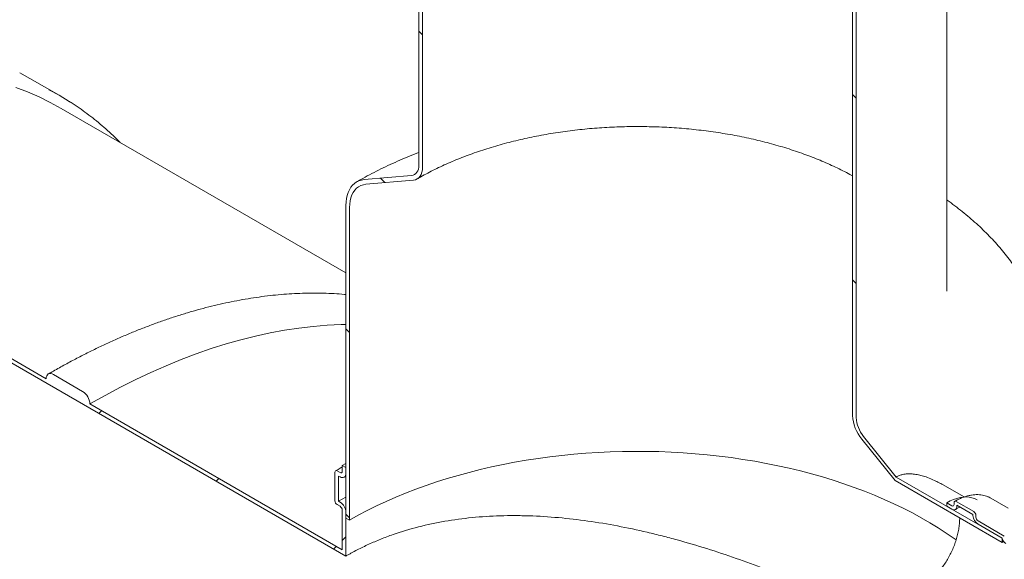
# Model space of a CAD drawing. Units: millimetres. Extents: x -24 to 653, y 5 to 290.
# Drawn here: x 317 to 341, y 208 to 221 of the extents above; entities that cross this region are included whole.
import ezdxf

# ---------------------------------------------------------------- set-up
doc = ezdxf.new("R2010")
doc.units = ezdxf.units.MM

msp = doc.modelspace()

# ---------------------------------------------------------------- hatches: boundary and pattern name
at = {"linetype": 'Continuous', "lineweight": 0}
h = msp.add_hatch(dxfattribs=at)
h.set_pattern_fill('ANSI31', style=0)
edge = h.paths.add_edge_path(flags=0)
edge.add_line((325.173413, 210.244333), (325.173413, 210.101439))
edge.add_arc((325.12038, 210.132054), 0.075, 270, 330.0026883, ccw=False)
edge.add_line((325.12038, 210.070813), (325.049669, 210.111634))
edge.add_arc((325.049669, 210.050393), 0.075, 90, 150.0026883)
edge.add_line((324.996636, 210.081009), (324.996636, 209.386949))
edge.add_arc((325.049669, 209.356334), 0.075, 150.0026883, 270)
edge.add_line((325.049669, 209.295093), (325.12038, 209.254273))
edge.add_arc((325.12038, 209.193032), 0.075, -29.9973117, 90, ccw=False)
edge.add_line((325.173413, 209.162417), (325.173413, 208.202981))
edge.add_line((325.173413, 208.202981), (319.054691, 211.735244))
edge.add_arc((318.877915, 211.837295), 0.25, 330.0026883, 450)
edge.add_line((318.877915, 212.04143), (318.170808, 212.449634))
edge.add_arc((318.170808, 212.245499), 0.25, 90, 150.0026883)
edge.add_line((317.994031, 212.34755), (308.359701, 217.90933))
edge.add_arc((308.182925, 218.011381), 0.25, 330.0026883, 450)
edge.add_line((308.182925, 218.215516), (307.475818, 218.623721))
edge.add_arc((307.475818, 218.419585), 0.25, 90, 150.0026883)
edge.add_line((307.299041, 218.521636), (297.664711, 224.083417))
edge.add_arc((297.487935, 224.185468), 0.25, 330.0026883, 450)
edge.add_line((297.487935, 224.389603), (296.780828, 224.797807))
edge.add_arc((296.780828, 224.593672), 0.25, 90, 150.0026883)
edge.add_line((296.604051, 224.695723), (286.969721, 230.257503))
edge.add_arc((286.792945, 230.359554), 0.25, 330.0026883, 450)
edge.add_line((286.792945, 230.563689), (286.085838, 230.971893))
edge.add_arc((286.085838, 230.767758), 0.25, 90, 150.0026883)
edge.add_arc((285.909061, 225.848083), 6.15, 90, 106.4496069)
edge.add_arc((282.250907, 225.683783), 8.9375, 69.2795237, 70.8179852, ccw=False)
edge.add_arc((285.909061, 225.848083), 6.025, 90, 105.5698399, ccw=False)
edge.add_line((285.909061, 230.767741), (325.261801, 208.049888))
edge.add_line((325.261801, 208.049888), (325.261801, 209.111391))
edge.add_arc((325.12038, 209.193032), 0.2, 330.0026883, 450)
edge.add_line((325.12038, 209.35634), (325.085024, 209.37675))
edge.add_line((325.085024, 209.37675), (325.085024, 209.989156))
edge.add_line((325.085024, 209.989156), (325.12038, 209.968746))
edge.add_arc((325.12038, 210.132054), 0.2, 270, 330.0026883)
edge.add_line((325.261801, 210.050413), (325.261801, 210.193308))
edge.add_line((325.261801, 210.193308), (325.173413, 210.244333))
h = msp.add_hatch(dxfattribs=at)
h.set_pattern_fill('ANSI31', style=0)
edge = h.paths.add_edge_path(flags=0)
edge.add_arc((297.487935, 191.523835), 0.25, 270, 330.0026883)
edge.add_line((297.664711, 191.421784), (307.299041, 185.860004))
edge.add_arc((307.475818, 185.757953), 0.25, 150.0026883, 270)
edge.add_line((307.475818, 185.553818), (308.182925, 185.145614))
edge.add_arc((308.182925, 185.349749), 0.25, 270, 330.0026883)
edge.add_line((308.359701, 185.247698), (317.994031, 179.685917))
edge.add_arc((318.170808, 179.583866), 0.25, 150.0026883, 270)
edge.add_line((318.170808, 179.379731), (318.877915, 178.971527))
edge.add_arc((318.877915, 179.175662), 0.25, 270, 330.0026883)
edge.add_line((319.054691, 179.073611), (328.689021, 173.511831))
edge.add_arc((328.865798, 173.40978), 0.25, 150.0026883, 270)
edge.add_line((328.865798, 173.205645), (329.572905, 172.797441))
edge.add_arc((329.572905, 173.001576), 0.25, 270, 330.0026883)
edge.add_line((329.749681, 172.899525), (339.384011, 167.337745))
edge.add_arc((339.560788, 167.235694), 0.25, 150.0026883, 270)
edge.add_line((339.560788, 167.031559), (340.267895, 166.623355))
edge.add_arc((340.267895, 166.82749), 0.25, 270, 330.0026883)
edge.add_line((340.444672, 166.725439), (340.464597, 166.713936))
edge.add_arc((340.464597, 171.735662), 6.15, 270, 307.3557921)
edge.add_arc((325.030867, 191.954455), 32, 307.3557921, 349.7120828)
edge.add_line((346.436, 188.069146), (346.342543, 188.123097))
edge.add_arc((325.030867, 191.954455), 31.875, 307.3557921, 349.8083812, ccw=False)
edge.add_arc((340.464597, 171.735662), 6.025, 270, 307.3557921, ccw=False)
edge.add_line((340.464597, 166.816004), (335.072908, 169.92856))
edge.add_line((335.072908, 169.92856), (335.072908, 173.909196))
edge.add_line((335.072908, 173.909196), (329.59283, 177.072778))
edge.add_line((329.59283, 177.072778), (329.59283, 173.092141))
edge.add_line((329.59283, 173.092141), (285.909061, 198.310244))
edge.add_arc((285.909061, 203.229903), 6.025, 188.8366879, 270, ccw=False)
edge.add_arc((301.34279, 205.62929), 31.875, 133.5414052, 188.8366879, ccw=False)
edge.add_line((280.498127, 227.563216), (280.402585, 227.618371))
edge.add_arc((301.34279, 205.62929), 32, 133.6003919, 188.8366879)
edge.add_arc((285.909061, 203.229903), 6.15, 188.8366879, 270)
edge.add_arc((286.085838, 198.106126), 0.25, 150.0026883, 270)
edge.add_line((286.085838, 197.90199), (286.792945, 197.493786))
edge.add_arc((286.792945, 197.697921), 0.25, 270, 330.0026883)
edge.add_line((286.969721, 197.59587), (296.604051, 192.03409))
edge.add_arc((296.780828, 191.932039), 0.25, 150.0026883, 270)
edge.add_line((296.780828, 191.727904), (297.487935, 191.3197))
h.paths.add_polyline_path([(334.984519, 173.756086), (334.984519, 169.979585), (329.681218, 173.041116), (329.681218, 176.817617)], flags=0)
h = msp.add_hatch(dxfattribs=at)
h.set_pattern_fill('ANSI31', angle=90, style=0)
edge = h.paths.add_edge_path(flags=0)
edge.add_line((325.747937, 217.059515), (326.896985, 217.162257))
edge.add_arc((326.676015, 217.731787), 0.625, 291.2056799, 330.0026883)
edge.add_line((327.117956, 217.476659), (327.117956, 228.310481))
edge.add_line((327.117956, 228.310481), (327.029568, 228.361507))
edge.add_line((327.029568, 228.361507), (327.029568, 217.527685))
edge.add_arc((326.676015, 217.731787), 0.5, 291.2056799, 330.0026883, ccw=False)
edge.add_line((326.852791, 217.276163), (325.703743, 217.173421))
edge.add_arc((326.145684, 216.034362), 1.25, 111.2056799, 150.0026883)
edge.add_line((325.261801, 216.544617), (325.261801, 208.968497))
edge.add_line((325.261801, 208.968497), (325.350189, 208.917471))
edge.add_line((325.350189, 208.917471), (325.350189, 216.493592))
edge.add_arc((326.145684, 216.034362), 1.125, 111.2056799, 150.0026883, ccw=False)
h = msp.add_hatch(dxfattribs=at)
h.set_pattern_fill('ANSI31', style=0)
edge = h.paths.add_edge_path(flags=0)
edge.add_line((345.131502, 206.196827), (341.260092, 208.431744))
edge.add_arc((341.260092, 208.452158), 0.025, 150.0026883, 270, ccw=False)
edge.add_line((341.242414, 208.462363), (341.242414, 208.50319))
edge.add_arc((341.224737, 208.513395), 0.025, 330.0026883, 450)
edge.add_line((341.224737, 208.533808), (340.58834, 208.901192))
edge.add_arc((340.58834, 208.962432), 0.075, 150.0026883, 270, ccw=False)
edge.add_line((340.535307, 208.993048), (340.535307, 209.033875))
edge.add_arc((340.482274, 209.06449), 0.075, 330.0026883, 450)
edge.add_line((340.482274, 209.125731), (340.05801, 209.370653))
edge.add_arc((340.05801, 209.309413), 0.075, 90, 150.0026883)
edge.add_line((340.004977, 209.340028), (340.004977, 209.299201))
edge.add_arc((339.951944, 209.329816), 0.075, 270, 330.0026883, ccw=False)
edge.add_line((339.951944, 209.268576), (339.828201, 209.340011))
edge.add_line((339.828201, 209.340011), (339.828201, 209.258357))
edge.add_line((339.828201, 209.258357), (339.951944, 209.186922))
edge.add_arc((339.951944, 209.329816), 0.175, 270, 330.0026883)
edge.add_line((340.075688, 209.25838), (340.075688, 209.278794))
edge.add_line((340.075688, 209.278794), (340.464597, 209.054282))
edge.add_line((340.464597, 209.054282), (340.464597, 209.033868))
edge.add_arc((340.58834, 208.962432), 0.175, 150.0026883, 270)
edge.add_line((340.58834, 208.819538), (341.173489, 208.481739))
edge.add_arc((341.260092, 208.452158), 0.125, 161.1412345, 270)
edge.add_line((341.260092, 208.35009), (345.131502, 206.115173))
edge.add_arc((345.131502, 207.115435), 1.225, 270, 330.0026883)
edge.add_line((345.997707, 206.615385), (345.997707, 224.987554))
edge.add_arc((348.667035, 223.446583), 3.775, -29.9973117, 150.0026883, ccw=False)
edge.add_line((351.336364, 221.905613), (351.407074, 221.864792))
edge.add_arc((348.667035, 223.446583), 3.875, 330.0026883, 510.0026883)
edge.add_line((345.926997, 225.028374), (345.926997, 206.656206))
edge.add_arc((345.131502, 207.115435), 1.125, 270, 330.0026883, ccw=False)
h = msp.add_hatch(dxfattribs=at)
h.set_pattern_fill('ANSI31', style=0)
edge = h.paths.add_edge_path(flags=0)
edge.add_line((341.242414, 206.135221), (341.242414, 206.176048))
edge.add_arc((341.260092, 206.165843), 0.025, 90, 150.0026883, ccw=False)
edge.add_line((341.260092, 206.186257), (345.131502, 203.95134))
edge.add_arc((345.131502, 207.115435), 3.875, 270, 330.0026883)
edge.add_line((347.87154, 205.533644), (347.87154, 223.905813))
edge.add_arc((348.667035, 223.446583), 1.125, -29.9973117, 150.0026883, ccw=False)
edge.add_line((349.462531, 222.987354), (349.533241, 222.946533))
edge.add_arc((348.667035, 223.446583), 1.225, 330.0026883, 510.0026883)
edge.add_line((347.80083, 223.946633), (347.80083, 205.574465))
edge.add_arc((345.131502, 207.115435), 3.775, 270, 330.0026883, ccw=False)
edge.add_line((345.131502, 204.032994), (341.260092, 206.267911))
edge.add_arc((341.260092, 206.165843), 0.125, 90, 140.8887946)
edge.add_line((341.173489, 206.236251), (340.58834, 206.574051))
edge.add_arc((340.58834, 206.431156), 0.175, 90, 150.0026883)
edge.add_line((340.464597, 206.502592), (340.464597, 206.482178))
edge.add_line((340.464597, 206.482178), (340.075688, 206.70669))
edge.add_line((340.075688, 206.70669), (340.075688, 206.727104))
edge.add_arc((339.951944, 206.79854), 0.175, 330.0026883, 450)
edge.add_line((339.951944, 206.941434), (339.828201, 207.01287))
edge.add_line((339.828201, 207.01287), (339.828201, 206.931216))
edge.add_line((339.828201, 206.931216), (339.951944, 206.85978))
edge.add_arc((339.951944, 206.79854), 0.075, -29.9973117, 90, ccw=False)
edge.add_line((340.004977, 206.767924), (340.004977, 206.727097))
edge.add_arc((340.05801, 206.696482), 0.075, 150.0026883, 270)
edge.add_line((340.05801, 206.635241), (340.482274, 206.390319))
edge.add_arc((340.482274, 206.45156), 0.075, 270, 330.0026883)
edge.add_line((340.535307, 206.420944), (340.535307, 206.461771))
edge.add_arc((340.58834, 206.431156), 0.075, 90, 150.0026883, ccw=False)
edge.add_line((340.58834, 206.492397), (341.224737, 206.125013))
edge.add_arc((341.224737, 206.145426), 0.025, 270, 330.0026883)
h = msp.add_hatch(dxfattribs=at)
h.set_pattern_fill('ANSI31', angle=90, style=0)
edge = h.paths.add_edge_path(flags=0)
edge.add_arc((337.989723, 211.200522), 0.5, 150.0026883, 234.8993285, ccw=False)
edge.add_line((337.63617, 211.404624), (337.63617, 222.238446))
edge.add_line((337.63617, 222.238446), (337.547781, 222.289471))
edge.add_line((337.547781, 222.289471), (337.547781, 211.455649))
edge.add_arc((337.989723, 211.200522), 0.625, 150.0026883, 234.8993285)
edge.add_line((337.768752, 210.88612), (338.580112, 209.876796))
edge.add_line((338.580112, 209.876796), (341.171704, 208.380702))
edge.add_line((341.171704, 208.380702), (341.171704, 208.48277))
edge.add_line((341.171704, 208.48277), (338.603796, 209.965191))
edge.add_line((338.603796, 209.965191), (337.812946, 210.949))

# ---------------------------------------------------------------- linework, layer by layer
at = {"color": 7, "linetype": 'Continuous', "lineweight": 15}
for p, q in [((285.909061, 230.767741), (325.261801, 208.049888)), ((327.029568, 217.527685), (327.029568, 228.361507)), ((327.117956, 228.310481), (327.117956, 217.476659)), ((339.832869, 214.466154), (339.832869, 225.299976)), ((337.547781, 211.455649), (337.547781, 222.289471)), ((337.63617, 222.238446), (337.63617, 211.404624)), ((317.599995, 219.626259), (317.354945, 219.761036)), ((318.307102, 219.218054), (317.599995, 219.626259)), ((325.261801, 214.914525), (318.358889, 218.899491)), ((317.994031, 212.34755), (308.359701, 217.90933)), ((325.703743, 217.173421), (326.852791, 217.276163)), ((326.896985, 217.162257), (325.747937, 217.059515)), ((325.261801, 208.968497), (325.261801, 216.544617)), ((325.350189, 216.493592), (325.350189, 208.917471)), ((318.877915, 212.04143), (318.170808, 212.449634)), ((325.173413, 208.202981), (319.054691, 211.735244)), ((338.580112, 209.876796), (337.768752, 210.88612)), ((337.812946, 210.949), (338.603796, 209.965191)), ((325.049669, 210.111634), (325.12038, 210.070813)), ((325.173413, 210.244333), (325.261801, 210.294737)), ((325.173413, 210.244333), (325.261801, 210.193308)), ((325.173413, 210.101439), (325.173413, 210.244333)), ((325.261801, 210.193308), (325.261801, 210.050413)), ((324.996636, 209.386949), (324.996636, 210.081009)), ((325.085024, 209.989156), (325.085024, 209.37675)), ((325.12038, 209.968746), (325.085024, 209.989156)), ((325.220372, 209.958844), (325.261801, 209.982413)), ((341.171704, 208.380702), (338.580112, 209.876796)), ((341.171704, 208.48277), (338.603796, 209.965191)), ((340.248696, 209.480537), (339.727258, 209.781557)), ((325.085024, 209.37675), (325.261801, 209.476371)), ((325.085024, 209.37675), (325.12038, 209.35634)), ((340.482274, 209.125731), (340.05801, 209.370653)), ((341.319706, 209.208657), (340.895442, 209.453579)), ((325.12038, 209.254273), (325.049669, 209.295093)), ((325.173413, 208.202981), (325.173413, 209.162417)), ((339.828201, 209.340011), (339.828201, 209.258357)), ((339.951944, 209.268576), (339.828201, 209.340011)), ((339.828201, 209.258357), (339.951944, 209.186922)), ((340.004977, 209.340028), (340.004977, 209.299201)), ((340.075688, 209.278794), (340.464597, 209.054282)), ((340.075688, 209.25838), (340.075688, 209.278794)), ((325.261801, 209.111391), (325.261801, 208.049888)), ((325.350189, 208.917471), (325.261801, 208.968497)), ((340.464597, 209.054282), (340.464597, 209.033868)), ((340.535307, 208.993048), (340.535307, 209.033875)), ((341.224737, 208.533808), (340.58834, 208.901192)), ((340.58834, 208.819538), (341.173489, 208.481739)), ((341.171704, 208.380702), (341.171704, 208.48277)), ((341.207477, 208.400517), (341.171704, 208.380702))]:
    msp.add_line(p, q, dxfattribs=at)
at = {"color": 7, "linetype": 'Continuous', "lineweight": 15, "flags": 128}
for points in [[(317.259636, 219.407765), (317.544284, 219.298711), (317.822637, 219.177512), (318.094505, 219.044252), (318.358889, 218.899491)], [(318.554316, 219.068196), (318.307925, 219.217579), (318.062052, 219.352832)], [(326.852791, 217.276163), (326.891244, 217.283635), (326.926015, 217.298774), (326.956507, 217.321322), (326.982201, 217.350894), (327.002655, 217.386983), (327.017521, 217.428971), (327.026543, 217.476141), (327.029568, 217.527685)], [(327.117956, 217.476659), (327.114175, 217.412229), (327.102897, 217.353267), (327.084315, 217.300782), (327.058747, 217.255671), (327.026631, 217.218706), (326.988515, 217.190521), (326.945052, 217.171597), (326.896985, 217.162257)], [(325.261801, 216.544617), (325.265164, 216.631633), (325.275229, 216.714104), (325.291919, 216.791401), (325.315106, 216.862937), (325.344614, 216.928167), (325.380219, 216.986594), (325.42165, 217.037774), (325.46859, 217.081318), (325.520684, 217.116894), (325.577535, 217.144231), (325.63871, 217.163121), (325.703743, 217.173421)], [(325.747937, 217.059515), (325.684252, 217.049018), (325.624746, 217.029331), (325.569958, 217.000635), (325.520383, 216.963187), (325.476471, 216.917328), (325.43862, 216.863472), (325.407172, 216.802108), (325.382412, 216.733792), (325.364565, 216.659141), (325.353791, 216.578831), (325.350189, 216.493592)], [(319.054691, 211.735244), (319.424889, 211.943358), (319.794834, 212.140138), (320.164271, 212.325448), (320.532947, 212.499161), (320.900611, 212.661158), (321.267009, 212.811328), (321.631891, 212.949568), (321.995007, 213.075784), (322.356107, 213.189889), (322.714945, 213.291805), (323.071275, 213.381461), (323.424852, 213.458797), (323.775433, 213.523759), (324.12278, 213.576303), (324.466652, 213.616393), (324.806816, 213.644002), (325.143038, 213.65911), (325.261801, 213.661469)], [(318.170808, 212.449634), (318.136321, 212.465621), (318.103158, 212.473149), (318.072596, 212.471928), (318.045808, 212.462005), (318.023823, 212.443763), (318.007488, 212.417901), (317.997428, 212.385414), (317.994031, 212.34755)], [(325.350189, 208.917471), (325.562205, 209.036257), (325.780281, 209.151328), (326.004222, 209.262581), (326.233829, 209.369917), (326.468894, 209.47324), (326.709209, 209.572457), (326.954558, 209.667479), (327.204722, 209.758222), (327.459475, 209.844603), (327.718591, 209.926547), (327.981837, 210.003979), (328.248979, 210.07683), (328.519775, 210.145035), (328.793985, 210.208533), (329.071363, 210.267267), (329.35166, 210.321184), (329.634626, 210.370237), (329.920007, 210.414381), (330.207548, 210.453576), (330.496992, 210.487789), (330.788078, 210.516987), (331.080548, 210.541145), (331.374139, 210.560242), (331.668587, 210.574259), (331.963631, 210.583186), (332.259005, 210.587013), (332.554445, 210.585737), (332.849686, 210.57936), (333.144465, 210.567886), (333.438518, 210.551327), (333.731581, 210.529698), (334.023392, 210.503016), (334.313689, 210.471307), (334.602214, 210.434599), (334.888707, 210.392925), (335.172912, 210.346322), (335.454575, 210.294831), (335.733444, 210.238499), (336.009269, 210.177376), (336.281803, 210.111517), (336.550802, 210.040981), (336.816025, 209.965831), (337.077235, 209.886135), (337.334199, 209.801963), (337.586686, 209.71339), (337.834469, 209.620497), (338.077328, 209.523367), (338.315045, 209.422086), (338.547408, 209.316745), (338.774207, 209.207438), (338.99524, 209.094263), (339.21031, 208.977322), (339.419224, 208.856718), (339.621794, 208.732561), (339.81784, 208.604961), (340.007185, 208.474033), (340.0568, 208.438371)], [(340.565641, 209.413036), (340.505564, 209.442478), (340.44125, 209.463898), (340.373158, 209.477128), (340.301705, 209.482088), (340.227333, 209.478746), (340.1505, 209.467123), (340.07168, 209.447291), (339.991359, 209.419373), (339.910032, 209.383539), (339.828201, 209.340011)]]:
    msp.add_lwpolyline(points, dxfattribs=at)
at = {"color": 7, "linetype": 'Continuous', "lineweight": 15}
for centre, radius, start, end in [((318.670887, 211.717779), 0.384201, 2.6054785, 57.3945217), ((338.506073, 211.499824), 0.959309, 182.6392874, 219.7720724), ((338.402803, 211.439963), 0.767447, 182.6392874, 219.7720724), ((325.028967, 210.086253), 0.032753, 50.7967148, 189.214037), ((325.141082, 210.096194), 0.032753, 230.7967148, 9.214037), ((325.175586, 210.036428), 0.087342, 230.7967148, 9.214037), ((325.111777, 209.392188), 0.11526, 182.6054785, 237.3945217), ((340.037308, 209.345272), 0.032753, 50.7967148, 189.214037), ((324.954758, 209.097419), 0.307361, 2.6054785, 57.3945217), ((325.058271, 209.157177), 0.11526, 2.6054785, 57.3945217), ((339.972647, 209.293956), 0.032753, 230.7967148, 9.214037), ((340.00025, 209.246143), 0.076424, 230.7967148, 9.214037), ((340.73326, 209.046094), 0.268941, 182.6054785, 237.3945217), ((340.420166, 209.028635), 0.11526, 2.6054785, 57.3945217), ((340.650449, 208.998287), 0.11526, 182.6054785, 237.3945217), ((341.366467, 208.514376), 0.195718, 189.5993204, 237.0769775)]:
    msp.add_arc(centre, radius, start, end, dxfattribs=at)
for points, knots in [([(319.784345, 218.076593), (319.756689, 218.104672), (319.673003, 218.189638), (319.528356, 218.324582), (319.35081, 218.481698), (319.16866, 218.631836), (318.982415, 218.775578), (318.791601, 218.911985), (318.65073, 219.008017), (318.572259, 219.056488), (318.560113, 219.06399)], [0, 0, 0, 0, 0.074012658, 0.22396038, 0.37382288, 0.523608215, 0.673325848, 0.82298651, 0.972602024, 1, 1, 1, 1]), ([(326.988489, 217.190506), (327.017246, 217.206943), (327.100954, 217.254786), (327.243969, 217.331985), (327.419233, 217.421057), (327.599957, 217.50714), (327.785857, 217.590157), (327.976766, 217.669976), (328.172479, 217.746487), (328.37279, 217.81958), (328.577484, 217.889151), (328.786342, 217.955101), (328.999136, 218.017338), (329.215635, 218.075772), (329.4356, 218.130323), (329.658791, 218.180912), (329.88496, 218.22747), (330.113858, 218.269931), (330.345231, 218.308236), (330.578823, 218.342333), (330.814373, 218.372174), (331.05162, 218.397718), (331.2903, 218.418929), (331.530148, 218.435779), (331.770896, 218.448245), (332.012277, 218.456308), (332.254021, 218.459958), (332.495859, 218.459189), (332.73752, 218.454002), (332.978734, 218.444404), (333.21923, 218.430408), (333.45874, 218.412033), (333.696998, 218.389304), (333.933738, 218.362251), (334.168697, 218.330912), (334.401611, 218.295329), (334.632222, 218.255552), (334.860274, 218.211635), (335.085511, 218.16364), (335.307685, 218.111633), (335.526549, 218.055688), (335.741861, 217.995883), (335.953382, 217.932304), (336.16088, 217.865041), (336.364128, 217.794191), (336.562903, 217.719854), (336.756998, 217.642144), (336.946173, 217.561158), (337.130348, 217.477073), (337.308882, 217.389792), (337.448119, 217.318309), (337.525798, 217.274989), (337.547781, 217.26273)], [0, 0, 0, 0, 0.010623416, 0.030923156, 0.051234575, 0.071558007, 0.091894676, 0.112245391, 0.132610607, 0.152990494, 0.173384982, 0.193793811, 0.214216561, 0.234652685, 0.255101535, 0.275562384, 0.296034437, 0.316516853, 0.337008752, 0.357509225, 0.37801734, 0.39853215, 0.419052696, 0.439578009, 0.460107117, 0.480639041, 0.5011728, 0.521707411, 0.542241833, 0.562774809, 0.583305353, 0.603832478, 0.624355198, 0.644872531, 0.665383494, 0.685887114, 0.706382422, 0.726868463, 0.747344299, 0.767809015, 0.788261729, 0.808701599, 0.829127838, 0.849539731, 0.86993665, 0.890318081, 0.910683647, 0.931033147, 0.951366592, 0.971684255, 0.99198672, 1, 1, 1, 1]), ([(327.029568, 217.831336), (327.013901, 217.825451), (326.917309, 217.789163), (326.743776, 217.718192), (326.509349, 217.61821), (326.279652, 217.513467), (326.054391, 217.404514), (325.833975, 217.291197), (325.656706, 217.194763), (325.553521, 217.135692), (325.520735, 217.116923)], [0, 0, 0, 0, 0.029005637, 0.178832509, 0.328801748, 0.47890768, 0.62914123, 0.779489343, 0.929934375, 1, 1, 1, 1]), ([(342.331901, 212.461807), (342.332135, 212.487657), (342.332914, 212.573963), (342.325894, 212.720665), (342.311096, 212.901615), (342.287974, 213.08206), (342.257143, 213.261888), (342.218456, 213.44099), (342.171967, 213.619258), (342.11767, 213.796583), (342.055573, 213.972856), (341.985677, 214.14796), (341.907987, 214.321777), (341.822509, 214.494181), (341.729255, 214.665041), (341.628246, 214.834217), (341.519512, 215.00156), (341.403098, 215.166917), (341.279063, 215.330125), (341.147486, 215.491018), (341.008461, 215.649425), (340.862106, 215.805176), (340.708549, 215.958099), (340.547959, 216.108038), (340.38044, 216.254791), (340.206404, 216.398362), (340.025181, 216.53802), (339.900406, 216.630981), (339.834496, 216.676265), (339.832869, 216.677383)], [0, 0, 0, 0, 0.015999557, 0.053418012, 0.09083648, 0.128286892, 0.16580146, 0.203411407, 0.241146535, 0.279034775, 0.317101744, 0.355370287, 0.393860039, 0.432587005, 0.4715632, 0.510796358, 0.550289754, 0.590042148, 0.63004789, 0.670297181, 0.710776494, 0.751469139, 0.792355931, 0.833415933, 0.874627202, 0.915967521, 0.957415051, 0.998948882, 1, 1, 1, 1]), ([(325.261801, 214.388356), (325.249233, 214.389631), (325.154364, 214.399259), (324.974595, 214.410271), (324.722397, 214.42093), (324.467355, 214.423635), (324.20989, 214.419257), (323.950022, 214.407557), (323.68788, 214.3886), (323.423565, 214.362373), (323.157187, 214.32889), (322.888855, 214.288161), (322.61868, 214.240203), (322.346773, 214.185033), (322.073245, 214.122675), (321.798208, 214.053155), (321.521775, 213.976502), (321.244058, 213.892748), (320.96517, 213.80193), (320.685221, 213.704085), (320.404326, 213.599256), (320.122596, 213.487488), (319.840143, 213.368827), (319.557079, 213.243323), (319.273515, 213.111031), (318.989564, 212.972001), (318.705335, 212.826311), (318.420942, 212.673944), (318.201073, 212.551286), (318.076045, 212.479392), (318.045818, 212.462011)], [0, 0, 0, 0, 0.005737427, 0.043310424, 0.080908541, 0.118531321, 0.156178052, 0.193847801, 0.23153946, 0.269251775, 0.306983393, 0.344732887, 0.382498792, 0.420279632, 0.458073942, 0.49588029, 0.53369729, 0.571523619, 0.609358022, 0.647199324, 0.685046427, 0.722898321, 0.760754075, 0.798612842, 0.836473857, 0.874336431, 0.912199946, 0.950063844, 0.987927508, 1, 1, 1, 1]), ([(325.173413, 210.205716), (325.139484, 210.187145), (325.085125, 210.157391), (325.032101, 210.126832), (325.012172, 210.115347)], [0, 0, 0, 0, 0.624153033, 1, 1, 1, 1]), ([(338.603796, 209.965191), (338.628732, 209.978005), (338.67861, 210.003635), (338.76898, 210.029525), (338.87189, 210.043257), (338.988896, 210.042), (339.110878, 210.025817), (339.23578, 209.996069), (339.377962, 209.950282), (339.476349, 209.906903), (339.534312, 209.881347)], [0, 0, 0, 0, 0.097013437, 0.194049147, 0.313619685, 0.433288069, 0.560843782, 0.688899331, 0.816716561, 1, 1, 1, 1]), ([(339.534312, 209.881347), (339.571198, 209.863768), (339.637275, 209.832278), (339.699494, 209.796758), (339.726982, 209.781065)], [0, 0, 0, 0, 0.558213773, 1, 1, 1, 1]), ([(340.898301, 209.450884), (340.885211, 209.458578), (340.852199, 209.477983), (340.794932, 209.501201), (340.727522, 209.521333), (340.65691, 209.53402), (340.583548, 209.539551), (340.507657, 209.537772), (340.42957, 209.528674), (340.349652, 209.512239), (340.268306, 209.488564), (340.185966, 209.457603), (340.103188, 209.42018), (340.048033, 209.389616), (340.020513, 209.374366)], [0, 0, 0, 0, 0.055146373, 0.139079366, 0.223090925, 0.307429467, 0.392282194, 0.477750267, 0.563844928, 0.650503266, 0.737616294, 0.825058914, 0.912713289, 1, 1, 1, 1]), ([(340.039437, 209.178258), (340.051465, 209.185006), (340.086454, 209.204637), (340.124068, 209.223952), (340.14881, 209.233957), (340.151484, 209.235038)], [0, 0, 0, 0, 0.318438762, 0.926361787, 1, 1, 1, 1]), ([(336.111433, 207.461408), (335.99784, 207.508495), (335.883294, 207.555107), (335.652264, 207.647276), (335.536404, 207.692584), (335.187992, 207.826), (334.954511, 207.911645), (334.484965, 208.075771), (334.248901, 208.154252), (333.773975, 208.303346), (333.535112, 208.37396), (333.174515, 208.473338), (333.053931, 208.505373), (332.87245, 208.551694), (332.811805, 208.566858), (332.69056, 208.59653), (332.630003, 208.611029), (332.327525, 208.68182), (332.086533, 208.733008), (331.606258, 208.82396), (331.366975, 208.863726), (330.889899, 208.931145), (330.652106, 208.958799), (330.177835, 209.00112), (329.941356, 209.015787), (329.646493, 209.025315), (329.587557, 209.02678), (329.469758, 209.028807), (329.410829, 209.02937), (329.234788, 209.029674), (329.118361, 209.028038), (328.771827, 209.017574), (328.544466, 209.003191), (328.096924, 208.959248), (327.876743, 208.929689), (327.443557, 208.854851), (327.230551, 208.809573), (326.811852, 208.702555), (326.606158, 208.640816), (326.353789, 208.552737), (326.303507, 208.534558), (326.203717, 208.497199), (326.154203, 208.47802), (326.006805, 208.418983), (325.813318, 208.336265), (325.625915, 208.24552), (325.487651, 208.174435), (325.441945, 208.150235), (325.37396, 208.113176), (325.340111, 208.094456), (325.306477, 208.075451), (325.284103, 208.062717), (325.272916, 208.056305), (325.261801, 208.049888)], [0, 0, 0, 0, 0.03125, 0.03125, 0.0625, 0.0625, 0.125, 0.125, 0.1875, 0.1875, 0.25, 0.25, 0.28125, 0.28125, 0.296875, 0.296875, 0.3125, 0.3125, 0.375, 0.375, 0.4375, 0.4375, 0.5, 0.5, 0.5625, 0.5625, 0.578125, 0.578125, 0.59375, 0.59375, 0.625, 0.625, 0.6875, 0.6875, 0.75, 0.75, 0.8125, 0.8125, 0.875, 0.875, 0.890625, 0.890625, 0.90625, 0.90625, 0.9375, 0.96875, 0.96875, 0.984375, 0.984375, 0.9921875, 0.99609375, 0.99609375, 1, 1, 1, 1]), ([(340.143264, 208.974242), (340.142333, 208.935629), (340.140472, 208.858402), (340.125637, 208.735026), (340.101887, 208.607879), (340.068755, 208.47823), (340.026673, 208.347669), (339.975561, 208.217902), (339.916091, 208.090672), (339.848704, 207.96759), (339.773674, 207.85058), (339.691942, 207.741073), (339.604522, 207.640825), (339.512149, 207.551595), (339.41612, 207.474187), (339.349731, 207.430645), (339.316088, 207.411198), (339.315548, 207.410886)], [0, 0, 0, 0, 0.0708826124, 0.1417655666, 0.2126624582, 0.2837842228, 0.3546837824, 0.4259682128, 0.4974776945, 0.5687627432, 0.6404657369, 0.7123976169, 0.7840981547, 0.8556002757, 0.9273328432, 0.9988332502, 1, 1, 1, 1])]:
    msp.add_open_spline(points, degree=3, knots=knots, dxfattribs=at)

doc.saveas('drawing.dxf')
